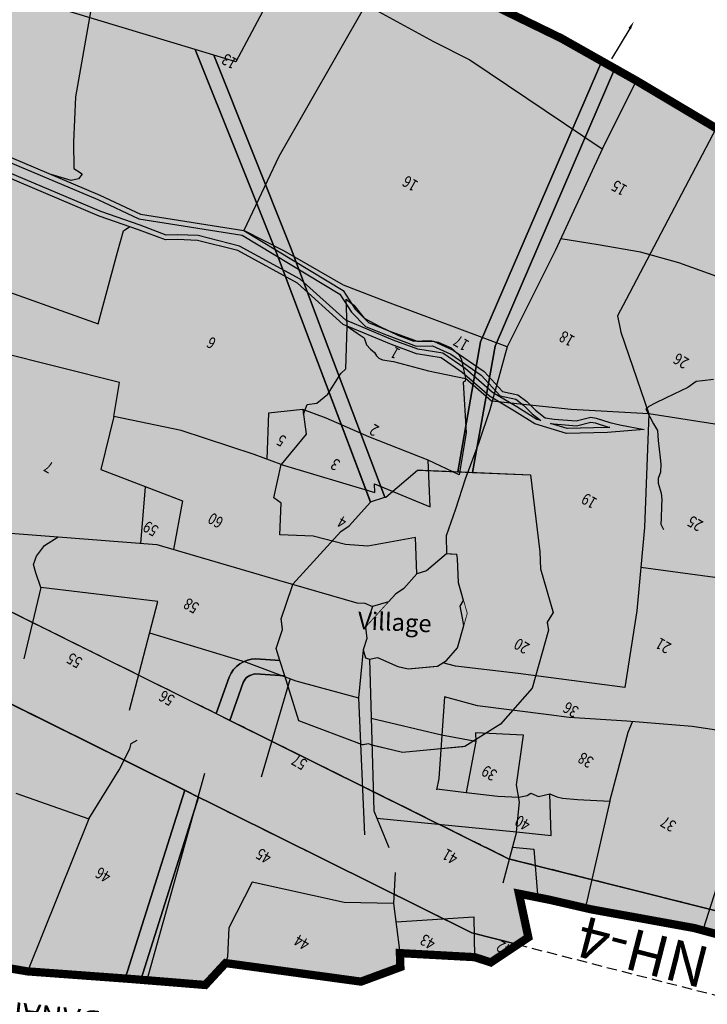
# Model space of a CAD drawing. Extents: x 95100 to 106393, y 113078 to 124878.
# Drawn here: x 96292 to 97124, y 118138 to 119331 of the extents above; entities that cross this region are included whole.
import ezdxf
from ezdxf.enums import TextEntityAlignment as Align

# ---------------------------------------------------------------- set-up
doc = ezdxf.new("R2010")
doc.units = 0
doc.header["$LTSCALE"] = 50
doc.header["$MEASUREMENT"] = 0
doc.linetypes.add('HIDDEN', pattern=[0.375, 0.25, -0.125])
for name, color, linetype in [('CPA', 5, 'CONTINUOUS'), ('green belt', 61, 'CONTINUOUS'), ('GROUPH', 2, 'CONTINUOUS'), ('nala', 4, 'CONTINUOUS'), ('NH', 6, 'CONTINUOUS'), ('PARCEL', 1, 'CONTINUOUS'), ('RO', 8, 'CONTINUOUS'), ('SURV_TXT', 7, 'CONTINUOUS')]:
    doc.layers.add(name, color=color, linetype=linetype)
doc.styles.add('LOC', font='ARIAL.TTF')
doc.styles.get("Standard").update_dxf_attribs({"font": 'monotxt', "height": 1.8})
doc.styles.add('SURV_TXT', font='romans.shx', dxfattribs={"width": 0.8})

msp = doc.modelspace()

# ---------------------------------------------------------------- hatches: boundary and pattern name
at = {"layer": 'green belt'}
h = msp.add_hatch(color=256, dxfattribs=at)
edge = h.paths.add_edge_path()
edge.add_line((96643.23294942139, 118940.1502704178), (96602.46821442194, 119048.4288044143))
edge.add_line((96602.46821442194, 119048.4288044143), (96556.82429428273, 119162.520683519))
edge.add_line((96556.82429428273, 119162.520683519), (96504.16401415174, 119294.4003672362))
edge.add_line((96504.16401415174, 119294.4003672362), (96352.77946342804, 119340.2492049946))
edge.add_line((96352.77946342804, 119340.2492049946), (96360.1602644613, 119440.8248767185))
edge.add_line((96360.1602644613, 119440.8248767185), (96356.8501237727, 119442.577637708))
edge.add_line((96356.8501237727, 119442.577637708), (96309.54318497636, 119464.1343572054))
edge.add_line((96309.54318497636, 119464.1343572054), (96177.40624265085, 119518.5877829074))
edge.add_line((96177.40624265085, 119518.5877829074), (96153.45786005433, 119478.9105498313))
edge.add_line((96153.45786005433, 119478.9105498313), (96126.94078139414, 119448.6408961346))
edge.add_line((96126.94078139414, 119448.6408961346), (96078.85717051773, 119450.7244762013))
edge.add_line((96078.85717051773, 119450.7244762013), (96068.01654671352, 119409.8436867298))
edge.add_line((96068.01654671352, 119409.8436867298), (96133.03710718341, 119277.4240309116))
edge.add_line((96133.03710718341, 119277.4240309116), (96132.49730428417, 119196.6200571383))
edge.add_line((96132.49730428417, 119196.6200571383), (96086.07902275969, 119077.1496302))
edge.add_line((96086.07902275969, 119077.1496302), (96081.83807673292, 118949.0403625275))
edge.add_line((96081.83807673292, 118949.0403625275), (96025.78554438987, 118865.0678197063))
edge.add_line((96025.78554438987, 118865.0678197063), (96018.40240706001, 118815.6414663013))
edge.add_line((96018.40240706001, 118815.6414663013), (95995.5125600734, 118775.4351680269))
edge.add_line((95995.5125600734, 118775.4351680269), (96000.1264084483, 118752.8937730782))
edge.add_line((96000.1264084483, 118752.8937730782), (96529.41749270518, 118490.2496348779))
edge.add_line((96529.41749270518, 118490.2496348779), (96545.07589727748, 118534.5741894442))
edge.add_arc((96577.69898686242, 118521.400931457), 35.1823919037156, 90.08418608644803, 158.0110615651001, ccw=False)
edge.add_line((96577.6472925344, 118556.5832853828), (96606.42667496199, 118554.7417289204))
edge.add_line((96606.42667496199, 118554.7417289204), (96601.90607912291, 118568.9779765045))
edge.add_line((96601.90607912291, 118568.9779765045), (96609.9055699248, 118592.0970438821))
edge.add_line((96609.9055699248, 118592.0970438821), (96608.3091151797, 118605.0368206537))
edge.add_line((96608.3091151797, 118605.0368206537), (96621.3171643699, 118644.047558947))
edge.add_line((96621.3171643699, 118644.047558947), (96622.41700302062, 118647.1364178056))
edge.add_line((96622.41700302062, 118647.1364178056), (96680.51115321732, 118710.9513768775))
edge.add_line((96680.51115321732, 118710.9513768775), (96690.26256249017, 118717.6190104192))
edge.add_line((96690.26256249017, 118717.6190104192), (96716.35995303694, 118746.5346676574))
edge.add_line((96716.35995303694, 118746.5346676574), (96643.23294942139, 118940.1502704178))
for points in [[(96996.3883020182, 119280.3132451947), (96947.4959913972, 119307.9097964873), (96772.95193769321, 119392.9346855009), (96646.55760241003, 119467.6829734258), (96620.58945798289, 119406.4006045854), (96553.2533472374, 119279.5330055566), (96526.5798612966, 119287.6114278494), (96573.81726907154, 119169.3125054121), (96619.52862040393, 119055.0520747205), (96660.35600475404, 118946.6071326601), (96733.77107747385, 118752.2288202397), (96734.76049221169, 118752.5342541742), (96773.17993859299, 118785.2855673826), (96821.8788474936, 118783.1753249527), (96849.59108447736, 118940.6255801559)], [(96491.3923405467, 118397.4836200743), (95955.97004235713, 118663.1701813333), (95923.03489814307, 118645.0463081584), (95908.93122802378, 118652.2030165443), (95870.20413896591, 118665.6631731221), (95862.18693780698, 118662.0832408023), (95794.73545491972, 118564.1717304471), (95687.84770735103, 118426.7491336005), (95560.37064824514, 118283.3408922071), (95738.05883712831, 118266.7633008573), (95894.82778762358, 118248.4844794932), (96100.69141569592, 118212.5379995014), (96300.82435987328, 118178.2053594185), (96419.37999982704, 118169.5124217651)], [(96507.98308882151, 118389.250980394), (96438.10530612581, 118168.0372037395), (96516.29609824844, 118161.7201920162), (96540.77442329632, 118188.2205080915), (96704.77721655085, 118165.7752153394), (96752.46548782085, 118183.390764023), (96751.83573654472, 118200.3209467402), (96842.35033687159, 118195.4081042071), (96861.8980866755, 118189.0626174454), (96894.48981512875, 118210.764122874), (96839.03285320729, 118224.9778938926)]]:
    msp.add_hatch(color=256, dxfattribs=at).paths.add_polyline_path(points)
h = msp.add_hatch(color=256, dxfattribs=at)
edge = h.paths.add_edge_path()
edge.add_line((97790.80859735249, 118819.6994377366), (97866.01591508306, 118813.5763774196))
edge.add_line((97866.01591508306, 118813.5763774196), (97931.27999999991, 118809.546))
edge.add_line((97931.27999999991, 118809.546), (97952.2253, 118813.1191))
edge.add_line((97952.2253, 118813.1191), (98100.3125975807, 118786.5400152913))
edge.add_line((98100.3125975807, 118786.5400152913), (98111.74427006295, 118835.4948356628))
edge.add_line((98111.74427006295, 118835.4948356628), (98110.27333924489, 118835.6921904314))
edge.add_line((98110.27333924489, 118835.6921904314), (98123.73869999999, 118886.8596))
edge.add_line((98123.73869999999, 118886.8596), (98118.22803650206, 118893.8892375786))
edge.add_line((98118.22803650206, 118893.8892375786), (97951.51976089929, 118920.1764597253))
edge.add_line((97951.51976089929, 118920.1764597253), (97887.17219663569, 118931.6021756884))
edge.add_line((97887.17219663569, 118931.6021756884), (97828.46599999943, 118943.9820000001))
edge.add_line((97828.46599999943, 118943.9820000001), (97715.43699999986, 118964.083))
edge.add_line((97715.43699999986, 118964.083), (97595.58810228005, 118979.0891950356))
edge.add_line((97595.58810228005, 118979.0891950356), (97540.10191326396, 118992.6981836318))
edge.add_line((97540.10191326396, 118992.6981836318), (97373.56887328965, 119069.8446889856))
edge.add_line((97373.56887328965, 119069.8446889856), (97296.67207236744, 119097.0181455615))
edge.add_line((97296.67207236744, 119097.0181455615), (97216.35873849737, 119154.2670064965))
edge.add_line((97216.35873849737, 119154.2670064965), (97134.76026956072, 119199.2059435117))
edge.add_line((97134.76026956072, 119199.2059435117), (97038.33464777222, 119256.6372424156))
edge.add_line((97038.33464777222, 119256.6372424156), (97011.8980188184, 119271.5590118646))
edge.add_line((97011.8980188184, 119271.5590118646), (96867.23276267399, 118935.3257448634))
edge.add_line((96867.23276267399, 118935.3257448634), (96839.82068950919, 118782.3978612036))
edge.add_line((96839.82068950919, 118782.3978612036), (96909.90641681782, 118779.3608758002))
edge.add_line((96909.90641681782, 118779.3608758002), (96921.32053137342, 118686.263998833))
edge.add_line((96921.32053137342, 118686.263998833), (96922.10396367736, 118665.4791327685))
edge.add_line((96922.10396367736, 118665.4791327685), (96937.23789962944, 118612.5960650241))
edge.add_line((96937.23789962944, 118612.5960650241), (96930.02673678579, 118600.8555333539))
edge.add_line((96930.02673678579, 118600.8555333539), (96931.62131371578, 118591.4523791062))
edge.add_line((96931.62131371578, 118591.4523791062), (96911.8089701088, 118521.126809055))
edge.add_line((96911.8089701088, 118521.126809055), (96873.80643771292, 118477.666876074))
edge.add_line((96873.80643771292, 118477.666876074), (96830.44546616069, 118450.3729539669))
edge.add_line((96830.44546616069, 118450.3729539669), (96755.04428912108, 118443.4090742589))
edge.add_line((96755.04428912108, 118443.4090742589), (96718.11576435648, 118451.9965670203))
edge.add_line((96718.11576435648, 118451.9965670203), (96713.8362211694, 118453.8148474084))
edge.add_line((96713.8362211694, 118453.8148474084), (96706.57603310904, 118452.3321568605))
edge.add_line((96706.57603310904, 118452.3321568605), (96629.61369563687, 118481.7212292301))
edge.add_line((96629.61369563687, 118481.7212292301), (96612.37033401089, 118536.0239747153))
edge.add_line((96612.37033401089, 118536.0239747153), (96577.1843922801, 118538.2754788449))
edge.add_arc((96577.698986848, 118521.4009314785), 16.88239190371873, 91.74671128303851, 156.8874184039991)
edge.add_line((96562.17165469886, 118528.0279302503), (96545.93104053175, 118482.0553035042))
edge.add_line((96545.93104053175, 118482.0553035042), (96883.48303170443, 118314.5556904248))
edge.add_line((96883.48303170443, 118314.5556904248), (97257.29814531328, 118220.7011720482))
edge.add_line((97257.29814531328, 118220.7011720482), (97353.65062773853, 118192.7708495252))
edge.add_line((97353.65062773853, 118192.7708495252), (97394.89660879294, 118289.1468755084))
edge.add_line((97394.89660879294, 118289.1468755084), (97467.95332625502, 118294.095230572))
edge.add_line((97467.95332625502, 118294.095230572), (97467.70041458005, 118315.1046446993))
edge.add_line((97467.70041458005, 118315.1046446993), (97577.12023041486, 118382.8042044246))
edge.add_line((97577.12023041486, 118382.8042044246), (97663.64129024505, 118484.0988710802))
edge.add_line((97663.64129024505, 118484.0988710802), (97664.64312195397, 118488.3994003624))
edge.add_line((97664.64312195397, 118488.3994003624), (97702.64623339025, 118598.0302729295))
edge.add_line((97702.64623339025, 118598.0302729295), (97702.99538777511, 118597.957703515))
edge.add_line((97702.99538777511, 118597.957703515), (97753.60533930355, 118742.5317017749))
edge.add_line((97753.60533930355, 118742.5317017749), (97767.44833049824, 118739.2608155482))
edge.add_line((97767.44833049824, 118739.2608155482), (97790.80859735249, 118819.6994377366))
at = {"layer": 'GROUPH'}
for points in [[(96620.58945798285, 119406.4006045853), (96646.55760241004, 119467.6829734259), (96594.76720496699, 119498.3112727965), (96430.8866027196, 119563.8441781715), (96368.3074521034, 119551.8438387621), (96352.77946342804, 119340.2492049946), (96553.25334723742, 119279.5330055566)], [(96931.62131371578, 118591.4523791061), (96930.02673678579, 118600.8555333539), (96937.23789962943, 118612.5960650241), (96922.10396367735, 118665.4791327686), (96921.32053137342, 118686.263998833), (96909.90641681783, 118779.3608758002), (96773.179938593, 118785.2855673826), (96734.76049221166, 118752.5342541742), (96716.75944599925, 118746.9773020099), (96690.2625624902, 118717.6190104192), (96680.51115321732, 118710.9513768775), (96622.41700302062, 118647.1364178056), (96621.31716437005, 118644.0475589477), (96608.30911517968, 118605.0368206537), (96609.9055699248, 118592.0970438821), (96601.90607912291, 118568.9779765045), (96629.61369563689, 118481.7212292301), (96706.57603310904, 118452.3321568605), (96713.83622116943, 118453.8148474084), (96718.11576435652, 118451.9965670204), (96755.0442891211, 118443.4090742589), (96830.44546616072, 118450.3729539669), (96873.8064377129, 118477.666876074), (96911.8089701088, 118521.126809055)]]:
    msp.add_hatch(color=256, dxfattribs=at).paths.add_polyline_path(points)
at = {"layer": 'RO'}
for points in [[(96573.81726907154, 119169.3125054121), (96526.5798612966, 119287.6114278494), (96504.16401415171, 119294.4003672362), (96556.82429428273, 119162.520683519), (96602.4682144218, 119048.4288044139), (96643.23294942835, 118940.1502704246), (96716.25194527909, 118746.8206357144), (96733.77107747385, 118752.2288202397), (96660.35600475731, 118946.6071326613), (96619.52862040413, 119055.0520747198)], [(97011.89801881847, 119271.5590118648), (96996.3883020182, 119280.3132451947), (96849.59108447738, 118940.6255801559), (96821.8788474936, 118783.1753249527), (96839.82068950919, 118782.3978612036), (96867.23276267396, 118935.3257448633)], [(96895.98262972644, 118272.2794556213), (96933.85428014994, 118264.7142748154), (96983.08754104021, 118253.3665412788), (97108.06424695122, 118230.671074206), (97199.08241405112, 118206.1958396408), (97124.90612451165, 118228.0626186192), (97233.2293222881, 118196.7352801497), (97358.97688670148, 118159.0597923268), (97586.85077943701, 118108.7463671567), (97576.70937607784, 118097.0906687131), (97946.01308991437, 117988.1646413369), (98036.48391507537, 117963.5880008917), (98360.14810132807, 117873.8308089051), (98359.4258980652, 117875.8058681322), (98404.65646797894, 117861.4879357044), (98411.15867424046, 117884.0824043418), (98406.75424792022, 117894.1082169132), (98236.17757927117, 117942.6660906761), (98192.44549135858, 117954.9004888896), (98136.33317477886, 117970.5983541991), (98097.66046072547, 117981.4173524738), (97994.30403904234, 118010.9648379925), (97891.72391589913, 118040.3019514142), (97778.83441599163, 118073.3346513872), (97771.5424100232, 118075.8785438448), (97761.59985058122, 118079.3471095706), (97675.3995614727, 118101.8984357924), (97605.18591482294, 118121.3041896636), (97505.85373959233, 118149.8015383725), (97446.49556449095, 118165.8572821438), (97257.29814531581, 118220.7011720475), (96883.48303170453, 118314.5556904248), (96545.93104053175, 118482.0553035042), (96000.12640844833, 118752.8937730781), (96009.570835527, 118706.7521265509), (95984.78318184712, 118679.0257574466), (95955.97004235709, 118663.1701813333), (96839.0328532076, 118224.9778938926), (96894.48981512884, 118210.764122874), (96907.34409601949, 118219.3232653242)], [(96507.98308882151, 118389.250980394), (96491.39234054672, 118397.4836200744), (96419.37999982704, 118169.5124217651), (96424.41536286022, 118169.1432103388), (96438.10530612578, 118168.0372037394)]]:
    msp.add_hatch(color=256, dxfattribs=at).paths.add_polyline_path(points)
h = msp.add_hatch(color=256, dxfattribs=at)
edge = h.paths.add_edge_path()
edge.add_arc((96577.698986848, 118521.4009314785), 16.88239190371481, 91.74671128293983, 156.8874184041547, ccw=False)
edge.add_line((96577.18439228013, 118538.2754788449), (96612.37033401086, 118536.0239747153))
edge.add_line((96612.37033401086, 118536.0239747153), (96606.42667496197, 118554.7417289204))
edge.add_line((96606.42667496197, 118554.7417289204), (96577.6472925343, 118556.5832853828))
edge.add_arc((96577.69898686242, 118521.400931457), 35.18239190370856, 90.08418608661385, 158.0110615651001)
edge.add_line((96545.07589727748, 118534.5741894442), (96529.41749270518, 118490.2496348779))
edge.add_line((96529.41749270518, 118490.2496348779), (96545.93104053175, 118482.0553035042))
edge.add_line((96545.93104053175, 118482.0553035042), (96562.17165469885, 118528.0279302502))

# ---------------------------------------------------------------- linework, layer by layer
at = {"layer": 'CPA', "const_width": 10}
for points in [[(97134.76026955996, 119199.2059435125), (97038.33464776406, 119256.6372424201), (96947.49599139737, 119307.9097964873), (96772.95193769317, 119392.934685501)], [(95738.05883712911, 118266.7633008572), (95894.82778762355, 118248.4844794933), (96100.69141612384, 118212.5379994277), (96300.82435987315, 118178.2053594185), (96424.41536286233, 118169.1432103388), (96516.29609824844, 118161.7201920162), (96540.77442329635, 118188.2205080915), (96704.77721655084, 118165.7752153394), (96752.46548782085, 118183.390764023), (96751.83573654472, 118200.3209467402), (96842.35033687156, 118195.4081042071), (96861.89808667547, 118189.0626174454), (96907.34409601949, 118219.3232653242), (96895.98262972647, 118272.2794556213), (96933.85428015036, 118264.7142748153), (96983.08754104072, 118253.3665412788), (97108.06424695133, 118230.6710742059), (97206.53062455932, 118204.1929790572)]]:
    msp.add_lwpolyline(points, dxfattribs=at)
at = {"layer": 'green belt'}
for points in [[(96996.3883020182, 119280.3132451947), (96947.4959913972, 119307.9097964873), (96772.95193769321, 119392.9346855009), (96646.55760241003, 119467.6829734258), (96620.58945798289, 119406.4006045854), (96553.2533472374, 119279.5330055566), (96526.5798612966, 119287.6114278494), (96573.81726907154, 119169.3125054121), (96619.52862040393, 119055.0520747205), (96660.35600475404, 118946.6071326601), (96733.77107747385, 118752.2288202397), (96734.76049221169, 118752.5342541742), (96773.17993859299, 118785.2855673826), (96821.8788474936, 118783.1753249527), (96849.59108447736, 118940.6255801559)], [(95955.97004235712, 118663.1701813333), (95923.03489814309, 118645.0463081584), (95908.93122802358, 118652.2030165444), (95870.20413896594, 118665.6631731222), (95862.186937807, 118662.0832408023), (95794.7354549198, 118564.1717304472), (95687.84770735112, 118426.7491336006), (95560.37064824514, 118283.3408922071), (95738.05883712835, 118266.7633008573), (95894.82778762389, 118248.4844794932), (96100.6914161254, 118212.5379994287), (96300.82435987315, 118178.2053594186), (96424.41536285882, 118169.1432103389), (96516.29609824841, 118161.7201920162), (96540.77442329633, 118188.2205080915), (96704.77721655084, 118165.7752153394), (96752.46548782085, 118183.390764023), (96751.83573654472, 118200.3209467402), (96842.35033687159, 118195.4081042071), (96861.8980866755, 118189.0626174454), (96894.48981512875, 118210.764122874), (96839.03285320729, 118224.9778938926)], [(96491.3923405467, 118397.4836200743), (95955.97004235713, 118663.1701813333), (95923.03489814307, 118645.0463081584), (95908.93122802378, 118652.2030165443), (95870.20413896591, 118665.6631731221), (95862.18693780698, 118662.0832408023), (95794.73545491972, 118564.1717304471), (95687.84770735103, 118426.7491336005), (95560.37064824514, 118283.3408922071), (95738.05883712831, 118266.7633008573), (95894.82778762358, 118248.4844794932), (96100.69141569592, 118212.5379995014), (96300.82435987328, 118178.2053594185), (96419.37999982704, 118169.5124217651)], [(96507.98308882151, 118389.250980394), (96438.10530612581, 118168.0372037395), (96516.29609824844, 118161.7201920162), (96540.77442329632, 118188.2205080915), (96704.77721655085, 118165.7752153394), (96752.46548782085, 118183.390764023), (96751.83573654472, 118200.3209467402), (96842.35033687159, 118195.4081042071), (96861.8980866755, 118189.0626174454), (96894.48981512875, 118210.764122874), (96839.03285320729, 118224.9778938926)]]:
    msp.add_lwpolyline(points, close=True, dxfattribs=at)
for points in [[(96000.1264084483, 118752.8937730782), (96529.41749270518, 118490.2496348779), (96545.07589727748, 118534.5741894442, -0.3053818260718388), (96577.6472925344, 118556.5832853828), (96606.42667496199, 118554.7417289204), (96601.90607912291, 118568.9779765045), (96609.9055699248, 118592.0970438821), (96608.3091151797, 118605.0368206537), (96621.3171643699, 118644.047558947), (96622.41700302062, 118647.1364178056), (96680.51115321732, 118710.9513768775), (96690.26256249017, 118717.6190104192), (96716.35995303694, 118746.5346676574), (96643.23294942139, 118940.1502704178), (96602.46821442194, 119048.4288044143), (96556.82429428273, 119162.520683519), (96504.16401415174, 119294.4003672362), (96352.77946342804, 119340.2492049946)], [(97134.76026956072, 119199.2059435117), (97038.33464777222, 119256.6372424156), (97011.8980188184, 119271.5590118646), (96867.23276267399, 118935.3257448634), (96839.82068950919, 118782.3978612036), (96909.90641681782, 118779.3608758002), (96921.32053137342, 118686.263998833), (96922.10396367736, 118665.4791327685), (96937.23789962944, 118612.5960650241), (96930.02673678579, 118600.8555333539), (96931.62131371578, 118591.4523791062), (96911.8089701088, 118521.126809055), (96873.80643771292, 118477.666876074), (96830.44546616069, 118450.3729539669), (96755.04428912108, 118443.4090742589), (96718.11576435648, 118451.9965670203), (96713.8362211694, 118453.8148474084), (96706.57603310904, 118452.3321568605), (96629.61369563687, 118481.7212292301), (96612.37033401089, 118536.0239747153), (96577.1843922801, 118538.2754788449, 0.2921396487805128), (96562.17165469886, 118528.0279302503), (96545.93104053175, 118482.0553035042), (96883.48303170443, 118314.5556904248), (97257.29814531328, 118220.7011720482)]]:
    msp.add_lwpolyline(points, format="xyb", dxfattribs=at)
at = {"layer": 'GROUPH', "color": 0, "const_width": 1}
for points in [[(96620.58945798285, 119406.4006045853), (96646.55760241004, 119467.6829734259), (96594.76720496699, 119498.3112727965), (96430.8866027196, 119563.8441781715), (96368.3074521034, 119551.8438387621), (96352.77946342804, 119340.2492049946), (96553.25334723742, 119279.5330055566)], [(96931.62131371578, 118591.4523791061), (96930.02673678579, 118600.8555333539), (96937.23789962943, 118612.5960650241), (96922.10396367735, 118665.4791327686), (96921.32053137342, 118686.263998833), (96909.90641681783, 118779.3608758002), (96773.179938593, 118785.2855673826), (96734.76049221166, 118752.5342541742), (96716.75944599925, 118746.9773020099), (96690.2625624902, 118717.6190104192), (96680.51115321732, 118710.9513768775), (96622.41700302062, 118647.1364178056), (96621.31716437005, 118644.0475589477), (96608.30911517968, 118605.0368206537), (96609.9055699248, 118592.0970438821), (96601.90607912291, 118568.9779765045), (96629.61369563689, 118481.7212292301), (96706.57603310904, 118452.3321568605), (96713.83622116943, 118453.8148474084), (96718.11576435652, 118451.9965670204), (96755.0442891211, 118443.4090742589), (96830.44546616072, 118450.3729539669), (96873.8064377129, 118477.666876074), (96911.8089701088, 118521.126809055)]]:
    msp.add_lwpolyline(points, close=True, dxfattribs=at)
at = {"layer": 'GROUPH', "color": 0, "const_width": 1, "elevation": 867.532}
msp.add_lwpolyline([(96710.48492172436, 118595.3289397173), (96710.3244218069, 118594.8476054154), (96711.99345937085, 118581.3195216616), (96707.25565188128, 118567.6269388103), (96710.33130146113, 118557.941111884), (96715.07125315677, 118556.1310995067), (96724.30791612511, 118558.0174298281), (96749.22596894878, 118547.4303169577), (96761.9468089422, 118544.4721667997), (96797.42359594187, 118547.7487214477), (96808.1561690676, 118554.5044283523), (96821.67512826312, 118569.9647943744), (96833.45628311021, 118611.7829884719), (96822.6311067778, 118649.6097993654), (96821.55038683959, 118678.2818608283), (96820.95703311038, 118683.1214284402), (96808.13209065674, 118683.6771644585), (96783.94996972934, 118663.0627024833), (96772.55464089685, 118659.5449459889), (96756.52690252943, 118641.7863663293), (96746.59588830837, 118634.9959259251)], close=True, dxfattribs=at)
at = {"layer": 'nala'}
for p, q in [((96216.1760532885, 119190.7874079041), (96388.62498117548, 119118.2187109721)), ((96214.80811010709, 119185.0474292503), (96386.24941566151, 119112.902752581)), ((96389.72395048632, 119098.1300750177), (96277.22627414943, 119145.9277996962)), ((96387.63904277924, 119092.6910635018), (96274.86176147756, 119140.6075860218)), ((96388.62498117548, 119118.2187109721), (96437.73458798982, 119094.9676668598)), ((96386.24941566151, 119112.902752581), (96435.99964409847, 119089.3484048469)), ((96437.50250450945, 119081.7470480286), (96389.72395048632, 119098.1300750177)), ((96437.73458798982, 119094.9676668598), (96562.77550590057, 119075.2061403127)), ((96435.51952208327, 119076.273086844), (96387.63904277924, 119092.6910635018)), ((96435.99964409847, 119089.3484048469), (96560.74641334458, 119069.6333656959)), ((96469.090535164, 119069.6847560542), (96437.50250450945, 119081.7470480286)), ((96468.11108348759, 119063.8275838668), (96435.51952208327, 119076.273086844)), ((96482.51746526807, 119070.1333096614), (96469.090535164, 119069.6847560542)), ((96507.58056466134, 119069.0472644716), (96482.51746526807, 119070.1333096614)), ((96560.74641334458, 119069.6333656959), (96679.14891508449, 118998.3966133457)), ((96562.77550590057, 119075.2061403127), (96683.32128305288, 119002.6798883529)), ((96482.48859789823, 119064.3078936546), (96468.11108348759, 119063.8275838668)), ((96506.73901317266, 119063.2570640486), (96482.48859789823, 119064.3078936546)), ((96555.52933229008, 119051.0399870313), (96506.73901317266, 119063.2570640486)), ((96557.66788912256, 119056.5054178187), (96507.58056466134, 119069.0472644716)), ((96627.8081283764, 119011.4983094803), (96555.52933229008, 119051.0399870313)), ((96631.20015417032, 119016.278002981), (96557.66788912256, 119056.5054178187)), ((96683.07535203482, 118961.6605478092), (96627.8081283764, 119011.4983094803)), ((96686.24036307597, 118966.6449540926), (96631.20015417032, 119016.278002981)), ((96679.14891508449, 118998.3966133457), (96693.22001277634, 118976.3401058644)), ((96683.32128305288, 119002.6798883529), (96697.79895932984, 118979.9860671523)), ((96693.22001277634, 118976.3401058644), (96710.37622064854, 118958.8943839159)), ((96697.79895932984, 118979.9860671523), (96713.66525944791, 118963.8520203818)), ((96743.78206798121, 118942.4722474373), (96686.24036307597, 118966.6449540926)), ((96713.66525944791, 118963.8520203818), (96738.63621709296, 118953.9433818085)), ((96741.64471467475, 118937.0561322048), (96683.07535203482, 118961.6605478092)), ((96710.37622064854, 118958.8943839159), (96736.54563215785, 118948.5101910461)), ((96738.63621709296, 118953.9433818085), (96772.74748070285, 118941.2249862047)), ((96736.54563215785, 118948.5101910461), (96771.731790822, 118935.3910204758)), ((96773.54918068276, 118931.4702657229), (96743.78206798121, 118942.4722474373)), ((96772.74748070285, 118941.2249862047), (96792.63646217309, 118941.466476533)), ((96792.63646217309, 118941.466476533), (96816.45739673717, 118930.5043487292)), ((96772.07939973814, 118925.8074144703), (96741.64471467475, 118937.0561322048)), ((96771.731790822, 118935.3910204758), (96791.39499528382, 118935.6297694388)), ((96803.89963568091, 118926.7633658923), (96773.54918068276, 118931.4702657229)), ((96791.39499528382, 118935.6297694388), (96813.56595615536, 118925.426941084)), ((96831.01973098775, 118908.1504521898), (96803.89963568091, 118926.7633658923)), ((96816.45739673717, 118930.5043487292), (96853.98777416359, 118904.6049527281)), ((96801.69812166672, 118921.2139954512), (96772.07939973814, 118925.8074144703)), ((96827.43733206463, 118903.548803036), (96801.69812166672, 118921.2139954512)), ((96813.56595615536, 118925.426941084), (96850.1421522105, 118900.1860175762)), ((96860.41537589293, 118874.5367031462), (96827.43733206463, 118903.548803036)), ((96863.85101016535, 118879.2674670141), (96831.01973098775, 118908.1504521898)), ((96853.98777416359, 118904.6049527281), (96876.13378417234, 118880.475527244)), ((96850.1421522105, 118900.1860175762), (96873.08518344605, 118875.1881889666)), ((97110.4737593488, 118892.6069655232), (97100.27021454187, 118885.3643461226)), ((97118.19882214536, 118893.3700431319), (97110.4737593488, 118892.6069655232)), ((97131.45535897092, 118894.9912518974), (97118.19882214536, 118893.3700431319)), ((96893.58692847581, 118861.6555096769), (96863.85101016535, 118879.2674670141)), ((96876.13378417234, 118880.475527244), (96894.72959182519, 118876.3597579697)), ((97100.27021454187, 118885.3643461226), (97083.43839468832, 118877.3111226267)), ((96890.56375031998, 118856.6804567491), (96860.41537589293, 118874.5367031462)), ((96873.08518344605, 118875.1881889666), (96892.21327016146, 118870.954611536)), ((96892.21327016146, 118870.954611536), (96901.5965327112, 118863.768119821)), ((96894.72959182519, 118876.3597579697), (96905.41846549223, 118868.1733194421)), ((96905.41846549223, 118868.1733194421), (96916.01190872662, 118857.7843710803)), ((97073.32981429547, 118872.2600350062), (97060.9801496597, 118866.2082356185)), ((97083.43839468832, 118877.3111226267), (97073.32981429547, 118872.2600350062)), ((96915.29610745834, 118841.2655388071), (96890.56375031998, 118856.6804567491)), ((96917.72282278042, 118846.6123486839), (96893.58692847581, 118861.6555096769)), ((96901.5965327112, 118863.768119821), (96912.15231595289, 118853.4161044672)), ((96916.01190872662, 118857.7843710803), (96927.75535570427, 118848.448912787)), ((97053.11264024193, 118862.15786034), (97049.67980383521, 118859.0131432793)), ((97049.67980383521, 118859.0131432793), (97058.79125788035, 118841.0531472078)), ((97060.9801496597, 118866.2082356185), (97053.11264024193, 118862.15786034)), ((96912.15231595289, 118853.4161044672), (96922.55754681882, 118845.1444616551)), ((96922.55754681882, 118845.1444616551), (96917.72282278042, 118846.6123486839)), ((96927.75535570427, 118848.448912787), (96938.73054992943, 118846.8700083351)), ((96938.73054992943, 118846.8700083351), (96965.13784154446, 118844.6223934864)), ((96965.13784154446, 118844.6223934864), (96983.01311624293, 118849.3644269285)), ((96965.6524181163, 118838.736344682), (96983.16572241152, 118843.3823529843)), ((96983.01311624293, 118849.3644269285), (96989.57914669123, 118847.9765822905)), ((96983.16572241152, 118843.3823529843), (96988.10353531632, 118842.3386604188)), ((96989.57914669123, 118847.9765822905), (97005.92263790162, 118842.8550888442)), ((96953.44683638227, 118829.6824660838), (96915.29610745834, 118841.2655388071)), ((96954.24490106637, 118835.5237561269), (96934.00602371246, 118841.6685505998)), ((96934.00602371246, 118841.6685505998), (96938.06869934626, 118841.084089267)), ((96938.06869934626, 118841.084089267), (96965.6524181163, 118838.736344682)), ((97002.8900571559, 118836.6525492448), (96954.24490106637, 118835.5237561269)), ((96988.10353531632, 118842.3386604188), (97004.40614212585, 118837.229978751)), ((97005.88225345191, 118836.8952493223), (97002.8900571559, 118836.6525492448)), ((97047.52341673138, 118834.4324846492), (97003.19314003573, 118830.8368109294)), ((97004.40614212585, 118837.229978751), (97005.88225345191, 118836.8952493223)), ((97005.92263790162, 118842.8550888442), (97017.9524151061, 118840.1271642076)), ((97017.9524151061, 118840.1271642076), (97047.52341673138, 118834.4324846492)), ((97058.79125788035, 118841.0531472078), (97063.94287425285, 118833.1451512439)), ((97063.94287425285, 118833.1451512439), (97064.51735807241, 118821.0442079682)), ((97003.19314003573, 118830.8368109294), (96953.44683638227, 118829.6824660838)), ((97064.51735807241, 118821.0442079682), (97066.90558592489, 118800.0820754465)), ((97066.90558592489, 118800.0820754465), (97067.67001149342, 118792.3641871542)), ((97067.67001149342, 118792.3641871542), (97067.24267163016, 118782.5022941429)), ((97064.7167074129, 118774.9269864606), (97064.47929637777, 118769.44815701)), ((97067.24267163016, 118782.5022941429), (97064.7167074129, 118774.9269864606)), ((97064.47929637777, 118769.44815701), (97068.34418290446, 118757.2046245473)), ((97068.34418290446, 118757.2046245473), (97069.10859520543, 118749.4867368299)), ((97069.10859520543, 118749.4867368299), (97068.77621975615, 118741.816375599)), ((97068.77621975615, 118741.816375599), (97068.11146920455, 118726.4756611403)), ((97068.11146920455, 118726.4756611403), (97067.82657596238, 118719.9010657994)), ((97067.82657596238, 118719.9010657994), (97070.83207250606, 118713.1838898488))]:
    msp.add_line(p, q, dxfattribs=at)
at = {"layer": 'NH'}
msp.add_line((97072.81133090131, 118238.6905205007), (97124.90612451054, 118228.0626186195), dxfattribs=at)
at = {"layer": 'NH', "linetype": 'HIDDEN'}
msp.add_lwpolyline([(97257.2981453139, 118220.7011720481), (96883.48303170448, 118314.5556904249), (95673.21323131058, 118915.1142075981), (95628.76305281355, 118825.5364110658), (96839.03285320745, 118224.9778938926), (97400.18788570208, 118081.1523242714)], dxfattribs=at)
at = {"layer": 'PARCEL', "color": 241}
for p, q in [((96568.61246160016, 119426.789067639, 867.532), (96792.64489004953, 119304.1766311398, 867.532)), ((96772.95193769298, 119392.9346855011, 867.532), (96947.49599139752, 119307.9097964875, 867.532)), ((96710.82731134233, 119348.9552051309, 867.532), (96605.10575411071, 119164.8707404338, 867.532)), ((96377.17086105782, 119340.2314783994, 867.532), (96359.29664503131, 119237.078512182, 867.532)), ((96792.64489004953, 119304.1766311398, 867.532), (96836.51156846873, 119281.820346968, 867.532)), ((96947.49599139752, 119307.9097964875, 867.532), (97038.33464776343, 119256.6372424204, 867.532)), ((96836.51156846873, 119281.820346968, 867.532), (96996.85167537862, 119173.9924104002, 867.532)), ((96997.16002707598, 119174.6598758826, 867.532), (97038.33464776343, 119256.6372424204, 867.532)), ((97038.33464776343, 119256.6372424204, 867.532), (97119.7376844622, 119207.542430004, 867.532)), ((96359.29664503131, 119237.078512182, 867.532), (96356.52664980541, 119182.1294711909, 867.532)), ((97119.7376844622, 119207.542430004, 867.532), (97190.46641542255, 119167.7994080484, 867.532)), ((97134.71775621669, 119199.1250116149, 867.532), (97025.69701478485, 118991.5841635151, 867.532)), ((96356.52664980541, 119182.1294711909, 867.532), (96357.17971119015, 119150.2739802217, 867.532)), ((96997.16002707598, 119174.6598758826, 867.532), (96940.22349408043, 119051.4136904755, 867.532)), ((96605.10575411071, 119164.8707404338, 867.532), (96562.7755058988, 119075.2061403131, 867.532)), ((96353.84384075958, 119135.8592888342, 867.532), (96329.56606025864, 119143.0714542486, 867.532)), ((96357.17971119015, 119150.2739802217, 867.532), (96364.76956172824, 119145.5434597834, 867.532)), ((96367.0495919623, 119143.413142207, 867.532), (96362.74138586772, 119137.8438460787, 867.532)), ((96364.76956172824, 119145.5434597834, 867.532), (96367.0495919623, 119143.413142207, 867.532)), ((96362.74138586772, 119137.8438460787, 867.532), (96353.84384075958, 119135.8592888342, 867.532)), ((96409.91778744082, 119049.1703713823, 867.532), (96417.33130743528, 119074.9745286464, 867.532)), ((96417.33130743528, 119074.9745286464, 867.532), (96424.80332501476, 119079.9476171718, 867.532)), ((96611.35038906362, 119050.8055389851, 867.532), (96562.7755058988, 119075.2061403131, 867.532)), ((96991.9585807551, 119058.0029330845, 867.532), (96946.66497175266, 119065.3570675959, 867.532)), ((97043.26355849946, 119049.0728344343, 867.532), (96991.9585807551, 119058.0029330845, 867.532)), ((96386.45289968648, 118962.4634385374, 867.532), (96409.91778744082, 119049.1703713823, 867.532)), ((96683.39169496145, 119008.9920695201, 867.532), (96611.35038906362, 119050.8055389851, 867.532)), ((96940.22349408043, 119051.4136904755, 867.532), (96881.89063751664, 118934.597700838, 867.532)), ((97089.70403280716, 119036.3293739066, 867.532), (97043.26355849946, 119049.0728344343, 867.532)), ((97206.84352389055, 118993.4524989989, 867.532), (97089.70403280716, 119036.3293739066, 867.532)), ((96279.3193099641, 119000.6254499828, 867.532), (96386.45289968648, 118962.4634385374, 867.532)), ((96736.95412178541, 118988.5385737495, 867.532), (96683.39169496145, 119008.9920695201, 867.532)), ((96688.18607391114, 118959.5135836039, 867.532), (96686.70534787417, 118992.1551792519, 867.532)), ((96686.70534787417, 118992.1551792519, 867.532), (96696.23870917581, 118984.9805146304, 867.532)), ((96881.89063751664, 118934.597700838, 867.532), (96736.95412178541, 118988.5385737495, 867.532)), ((97025.69701478485, 118991.5841635151, 867.532), (97015.3999236866, 118971.9817741769, 867.532)), ((96696.23870917581, 118984.9805146304, 867.532), (96708.47043679483, 118969.0832894009, 867.532)), ((96708.47043679483, 118969.0832894009, 867.532), (96727.72326132555, 118959.0287088074, 867.532)), ((97015.3999236866, 118971.9817741769, 867.532), (97019.18386387314, 118952.2178258303, 867.532)), ((96687.41998123447, 118933.0350070756, 867.532), (96688.18607391114, 118959.5135836039, 867.532)), ((96688.18607391114, 118959.5135836039, 867.532), (96699.9940633242, 118951.1535834968, 867.532)), ((96699.9940633242, 118951.1535834968, 867.532), (96708.67857132177, 118945.3207374604, 867.532)), ((96727.72326132555, 118959.0287088074, 867.532), (96750.02007023794, 118948.2275339577, 867.532)), ((97019.18386387314, 118952.2178258303, 867.532), (97053.12842838954, 118853.3559508374, 867.532)), ((96708.67857132177, 118945.3207374604, 867.532), (96711.28734536862, 118936.7748893161, 867.532)), ((96750.02007023794, 118948.2275339577, 867.532), (96768.79171562278, 118941.2672349435, 867.532)), ((96768.79171562278, 118941.2672349435, 867.532), (96788.52308786861, 118942.2562914498, 867.532)), ((96788.52308786861, 118942.2562914498, 867.532), (96798.26913688942, 118939.9899064269, 867.532)), ((96798.26913688942, 118939.9899064269, 867.532), (96813.97022502219, 118933.1626621429, 867.532)), ((96412.46826105585, 118891.3399863833, 867.532), (96258.76895674708, 118929.9174578887, 867.532)), ((96686.31997889596, 118907.6498129755, 867.532), (96687.41998123447, 118933.0350070756, 867.532)), ((96711.28734536862, 118936.7748893161, 867.532), (96716.27643402835, 118931.5982241409, 867.532)), ((96716.27643402835, 118931.5982241409, 867.532), (96721.31914974566, 118927.6593555856, 867.532)), ((96721.31914974566, 118927.6593555856, 867.532), (96723.36691725989, 118923.3542161032, 867.532)), ((96813.97022502219, 118933.1626621429, 867.532), (96824.03793705253, 118924.1207778393, 867.532)), ((96881.89063751664, 118934.597700838, 867.532), (96860.64358218813, 118858.3260593801, 867.532)), ((96723.36691725989, 118923.3542161032, 867.532), (96726.23314719035, 118920.749780394, 867.532)), ((96726.23314719035, 118920.749780394, 867.532), (96730.6183104187, 118918.8235908375, 867.532)), ((96730.6183104187, 118918.8235908375, 867.532), (96743.92398329226, 118916.5108596968, 867.532)), ((96743.92398329226, 118916.5108596968, 867.532), (96786.48518620407, 118905.5422487993, 867.532)), ((96824.03793705253, 118924.1207778393, 867.532), (96826.25511164997, 118918.4925153905, 867.532)), ((96826.25511164997, 118918.4925153905, 867.532), (96831.2194061374, 118896.1465074664, 867.532)), ((96680.20250160318, 118902.0457766672, 867.532), (96686.31997889596, 118907.6498129755, 867.532)), ((96786.48518620407, 118905.5422487993, 867.532), (96831.2194061374, 118896.1465074664, 867.532)), ((96405.60083735849, 118850.0391352632, 867.532), (96412.46826105585, 118891.3399863833, 867.532)), ((96664.4434080106, 118877.2957908809, 867.532), (96680.20250160318, 118902.0457766672, 867.532)), ((96830.72640141353, 118892.9718846393, 867.532), (96828.53629973374, 118891.6463456495, 867.532)), ((96828.53629973374, 118891.6463456495, 867.532), (96832.2805628325, 118830.4052620032, 867.532)), ((96831.2194061374, 118896.1465074664, 867.532), (96830.72640141353, 118892.9718846393, 867.532)), ((96862.65839230306, 118868.4502286011, 867.532), (96831.2194061374, 118896.1465074664, 867.532)), ((96651.23117037835, 118866.1300663204, 867.532), (96664.4434080106, 118877.2957908809, 867.532)), ((96959.26368182681, 118858.6280648703, 867.532), (96862.65839230306, 118868.4502286011, 867.532)), ((96634.46146807853, 118858.3847703895, 867.532), (96592.91701986462, 118853.9102048246, 867.532)), ((96662.44866279118, 118848.0406578833, 867.532), (96634.46146807853, 118858.3847703895, 867.532)), ((96634.46146807853, 118858.3847703895, 867.532), (96638.257105937, 118828.7970141806, 867.532)), ((96635.17465571158, 118852.8253301563, 867.532), (96639.41928394654, 118864.6855303148, 867.532)), ((96639.41928394654, 118864.6855303148, 867.532), (96651.23117037835, 118866.1300663204, 867.532)), ((96860.64358218813, 118858.3260593801, 867.532), (96847.23531826511, 118818.7012830949, 867.532)), ((97053.12842838954, 118853.3559508374, 867.532), (96959.26368182681, 118858.6280648703, 867.532)), ((96405.60083735849, 118850.0391352632, 867.532), (96389.61494026016, 118785.7976947704, 867.532)), ((96487.13583171813, 118833.3162744946, 867.532), (96405.60083735849, 118850.0391352632, 867.532)), ((96592.91701986462, 118853.9102048246, 867.532), (96590.84461567464, 118798.3245118483, 867.532)), ((96714.28069422804, 118825.5027267872, 867.532), (96662.44866279118, 118848.0406578833, 867.532)), ((97053.12842838954, 118853.3559508374, 867.532), (97047.98195315513, 118715.6299596334, 867.532)), ((97213.39890351922, 118828.3863424171, 867.532), (97053.12842838954, 118853.3559508374, 867.532)), ((96575.23977258208, 118804.1336139003, 867.532), (96487.13583171813, 118833.3162744946, 867.532)), ((96638.257105937, 118828.7970141806, 867.532), (96608.07058851366, 118791.9119235527, 867.532)), ((96786.16626546448, 118797.0228476825, 867.532), (96714.28069422804, 118825.5027267872, 867.532)), ((96832.2805628325, 118830.4052620032, 867.532), (96823.78307814212, 118779.4749113825, 867.532)), ((96847.23531826511, 118818.7012830949, 867.532), (96830.97615839627, 118774.0112442198, 867.532)), ((96608.07058851366, 118791.9119235527, 867.532), (96575.23977258208, 118804.1336139003, 867.532)), ((96823.78307814212, 118779.4749113825, 867.532), (96786.16626546448, 118797.0228476825, 867.532)), ((96788.64751189349, 118740.6813208395, 867.532), (96786.16626546448, 118797.0228476825, 867.532)), ((96389.61494026016, 118785.7976947704, 867.532), (96488.51794051961, 118748.0303189831, 867.532)), ((96599.21976069415, 118751.7116116801, 867.532), (96608.07058851366, 118791.9119235527, 867.532)), ((96608.07058851366, 118791.9119235527, 867.532), (96721.52091905431, 118758.2256489484, 867.532)), ((96830.97615839627, 118774.0112442198, 867.532), (96819.04480114156, 118738.0152179525, 867.532)), ((96721.52091905431, 118758.2256489484, 867.532), (96720.94609633634, 118768.3965217541, 867.532)), ((96720.94609633634, 118768.3965217541, 867.532), (96770.83859664624, 118747.9718281365, 867.532)), ((96488.51794051961, 118748.0303189831, 867.532), (96477.95673218192, 118689.0250810711, 867.532)), ((96608.07928871026, 118745.2401281335, 867.532), (96599.21976069415, 118751.7116116801, 867.532)), ((96770.83859664624, 118747.9718281365, 867.532), (96788.64751189349, 118740.6813208395, 867.532)), ((96606.41175301016, 118706.7577395708, 867.532), (96608.07928871026, 118745.2401281335, 867.532)), ((96819.04480114156, 118738.0152179525, 867.532), (96807.76436556067, 118705.6594006416, 867.532)), ((96221.80667108532, 118713.3072097489, 867.532), (96338.19440523071, 118704.1759068214, 867.532)), ((97047.98195315513, 118715.6299596334, 867.532), (97038.83488273899, 118614.8160993068, 867.532)), ((96321.49332780745, 118693.7390473678, 867.532), (96338.19440523071, 118704.1759068214, 867.532)), ((96338.19440523071, 118704.1759068214, 867.532), (96457.62930273531, 118694.9421158468, 867.532)), ((96646.95766740998, 118705.0007862663, 867.532), (96606.41175301016, 118706.7577395708, 867.532)), ((96686.13886373196, 118695.1861980536, 867.532), (96646.95766740998, 118705.0007862663, 867.532)), ((96770.79821737533, 118703.6928532576, 867.532), (96744.18008142241, 118698.7587092131, 867.532)), ((96772.55464089694, 118659.5449459891, 867.532), (96770.79821737533, 118703.6928532576, 867.532)), ((96807.76436556067, 118705.6594006416, 867.532), (96808.13209065674, 118683.6771644585, 867.532)), ((96311.80003168873, 118680.9693308009, 867.532), (96321.49332780745, 118693.7390473678, 867.532)), ((96457.62930273531, 118694.9421158468, 867.532), (96605.05574479794, 118652.0283088246, 867.532)), ((96712.92533755866, 118692.9650875798, 867.532), (96686.13886373196, 118695.1861980536, 867.532)), ((96744.18008142241, 118698.7587092131, 867.532), (96712.92533755866, 118692.9650875798, 867.532)), ((96308.32026225251, 118670.9741591992, 867.532), (96311.80003168873, 118680.9693308009, 867.532)), ((96310.92238142676, 118660.715444539, 867.532), (96308.32026225251, 118670.9741591992, 867.532)), ((96317.27190544351, 118643.1921677356, 867.532), (96310.92238142676, 118660.715444539, 867.532)), ((96317.27190544351, 118643.1921677356, 867.532), (96296.4357184957, 118556.4423527471, 867.532)), ((96458.69988354367, 118625.9031908552, 867.532), (96317.27190544351, 118643.1921677356, 867.532)), ((96605.05574479794, 118652.0283088246, 867.532), (96699.57607624779, 118624.5147420127, 867.532)), ((96424.62428835385, 118494.5807073841, 867.532), (96458.69988354367, 118625.9031908552, 867.532)), ((96699.57607624779, 118624.5147420127, 867.532), (96709.46581069707, 118624.1682569528, 867.532)), ((96709.46581069707, 118624.1682569528, 867.532), (96718.84748936567, 118619.8393692297, 867.532)), ((97038.83488273899, 118614.8160993068, 867.532), (97024.29466013686, 118521.8744450819, 867.532)), ((96448.84652637067, 118587.9297577494, 867.532), (96565.59150291335, 118552.5364201014, 867.532)), ((96707.25565188129, 118567.6269388103, 867.532), (96701.77778697631, 118509.3768716343, 867.532)), ((96565.59150291335, 118552.5364201014, 867.532), (96625.81746476407, 118530.1199833694, 867.532)), ((96715.07125315651, 118556.1310995068, 867.532), (96720.29968803728, 118372.452046302, 867.532)), ((96818.9910604682, 118547.9573912978, 867.532), (96803.650985002, 118551.6686029875, 867.532)), ((96895.05695649186, 118538.9323883929, 867.532), (96818.9910604682, 118547.9573912978, 867.532)), ((97024.29466013686, 118521.8744450819, 867.532), (96895.05695649186, 118538.9323883929, 867.532)), ((96619.04340503183, 118532.641325939, 867.532), (96584.00300890447, 118413.1712820431, 867.532)), ((96625.81746476407, 118530.1199833694, 867.532), (96701.77778697631, 118509.3768716343, 867.532)), ((96701.77778697631, 118509.3768716343, 867.532), (96708.85989820324, 118343.6608761138, 867.532)), ((96805.6982801997, 118510.5934983226, 867.532), (96799.11552166688, 118411.8679481693, 867.532)), ((96845.94074784311, 118499.6393831079, 867.532), (96805.6982801997, 118510.5934983226, 867.532)), ((96932.29130381784, 118488.9898757966, 867.532), (96845.94074784311, 118499.6393831079, 867.532)), ((96956.72957087409, 118485.6283303697, 867.532), (96932.29130381784, 118488.9898757966, 867.532)), ((97026.442726105, 118481.0724335811, 867.532), (96956.72957087409, 118485.6283303697, 867.532)), ((96802.26425726851, 118464.0428689409, 867.532), (96717.11475084428, 118484.3414092724, 867.532)), ((97105.6316413741, 118474.5180220436, 867.532), (97026.442726105, 118481.0724335811, 867.532)), ((97028.17880759588, 118467.9492783884, 867.532), (97033.35163294098, 118480.5005881589, 867.532)), ((97207.9191836792, 118459.3402946802, 867.532), (97105.6316413741, 118474.5180220436, 867.532)), ((96843.96523890122, 118456.4035753651, 867.532), (96802.26425726851, 118464.0428689409, 867.532)), ((96901.52230349116, 118464.4076100684, 867.532), (96843.25393140732, 118466.9325206642, 867.532)), ((96843.25393140732, 118466.9325206642, 867.532), (96843.96523890122, 118456.4035753651, 867.532)), ((96893.07203498976, 118404.117971006, 867.532), (96901.52230349116, 118464.4076100684, 867.532)), ((97006.12381266202, 118384.477168362, 867.532), (97028.17880759588, 118467.9492783884, 867.532)), ((96424.94277959836, 118447.6292682291, 867.532), (96426.48866005855, 118453.922240512, 867.532)), ((96426.48866005855, 118453.922240512, 867.532), (96433.9118765894, 118458.2570780457, 867.532)), ((96843.96523890122, 118456.4035753651, 867.532), (96832.22318295535, 118394.6433872356, 867.532)), ((96412.06004373211, 118422.1116758809, 867.532), (96424.94277959836, 118447.6292682291, 867.532)), ((97181.95905853435, 118427.5388435172, 867.532), (97119.04138908612, 118229.2590881383, 867.532)), ((96375.12137631774, 118362.97469746, 867.532), (96412.06004373211, 118422.1116758809, 867.532)), ((96515.3092427982, 118417.6765337602, 867.532), (96445.38729974467, 118167.4488935589, 867.532)), ((96799.11552166688, 118411.8679481693, 867.532), (96796.21755277857, 118398.1780697548, 867.532)), ((96896.8253882075, 118382.9590896818, 867.532), (96893.07203498976, 118404.117971006, 867.532)), ((96286.69156364992, 118394.1526613124, 867.532), (96375.12137631774, 118362.97469746, 867.532)), ((96796.42650421003, 118399.1651471885, 867.532), (96832.22318295535, 118394.6433872356, 867.532)), ((96832.22318295535, 118394.6433872356, 867.532), (96870.39876320153, 118390.3584655947, 867.532)), ((96870.39876320153, 118390.3584655947, 867.532), (96895.7654255166, 118388.9344465118, 867.532)), ((96895.7654255166, 118388.9344465118, 867.532), (96905.77152994319, 118391.1282531334, 867.532)), ((96905.77152994319, 118391.1282531334, 867.532), (96910.5051695433, 118393.9932366566, 867.532)), ((96905.77152994319, 118391.1282531334, 867.532), (96905.77152994319, 118391.1282531334, 867.532)), ((96910.5051695433, 118393.9932366566, 867.532), (96919.54088172279, 118389.7640656361, 867.532)), ((96919.54088172279, 118389.7640656361, 867.532), (96933.50941229111, 118392.9964067441, 867.532)), ((96935.18615476461, 118342.8827040327, 867.5320000000005), (96933.5094122912, 118392.996406744, 867.5320000000005)), ((96933.50941229111, 118392.9964067441, 867.532), (96941.81151422838, 118389.5665527642, 867.532)), ((96941.81151422838, 118389.5665527642, 867.532), (96948.64639533428, 118387.7353248637, 867.532)), ((96948.64639533428, 118387.7353248637, 867.532), (96967.0165880497, 118386.1717797313, 867.532)), ((96967.0165880497, 118386.1717797313, 867.532), (97006.12381266202, 118384.477168362, 867.532)), ((97006.12381266202, 118384.477168362, 867.532), (96976.11224406738, 118254.3480177514, 867.532)), ((96720.29968803728, 118372.452046302, 867.532), (96738.40031447329, 118328.2140574069, 867.532)), ((96375.12137631774, 118362.97469746, 867.532), (96300.82435987124, 118178.2053594189, 867.532)), ((96723.7976720446, 118363.9029622021, 867.532), (96892.93067770977, 118346.9676666132, 867.532)), ((96892.93067770977, 118346.9676666132, 867.532), (96876.54434275882, 118284.9244212549, 867.532)), ((96892.9306777098, 118346.9676666132, 867.5320000000005), (96935.18615476461, 118342.8827040327, 867.5320000000005)), ((96888.08832880936, 118328.6331798691, 867.532), (96914.21500182616, 118326.2155797596, 867.532)), ((96914.21500182616, 118326.2155797596, 867.532), (96918.29679116324, 118271.2893276065, 867.532)), ((96744.36711445023, 118260.3603938816, 867.532), (96746.71391848118, 118297.9812590329, 867.532)), ((96572.9386884938, 118286.127392705, 867.532), (96544.85629155544, 118231.1059410561, 867.532)), ((96684.46418311182, 118261.7335653257, 867.532), (96572.9386884938, 118286.127392705, 867.532)), ((96744.36711445023, 118260.3603938816, 867.532), (96684.46418311182, 118261.7335653257, 867.532)), ((96751.70617592079, 118203.8040440975, 867.532), (96744.36711445023, 118260.3603938816, 867.532)), ((96747.23863646858, 118238.2318418394, 867.532), (96841.4140290159, 118244.2390745661, 867.532)), ((96841.4140290159, 118244.2390745661, 867.532), (96842.35033686992, 118195.4081042074, 867.532)), ((96544.85629155544, 118231.1059410561, 867.532), (96543.32283667906, 118195.7177893101, 867.532)), ((96752.46548781908, 118183.3907640234, 867.532), (96751.70617592079, 118203.8040440975, 867.532)), ((96842.35033686992, 118195.4081042074, 867.532), (96751.8357365428, 118200.3209467405, 867.532)), ((96543.32283667906, 118195.7177893101, 867.532), (96540.77442329457, 118188.2205080918, 867.532))]:
    msp.add_line(p, q, dxfattribs=at)
at = {"layer": 'PARCEL', "color": 241, "elevation": 867.532}
for points in [[(96718.8474893658, 118619.8393692298), (96715.86249270472, 118611.4561092181), (96710.32442180689, 118594.8476054152), (96711.9934593708, 118581.3195216614), (96707.25565188129, 118567.6269388103), (96710.33130146115, 118557.941111884), (96715.07125315651, 118556.1310995068), (96724.79406245745, 118558.1167116327), (96731.10243122338, 118555.4364294842), (96742.91760018312, 118550.1105991063), (96749.22596894937, 118547.4303169575), (96761.94680894216, 118544.4721667997), (96797.42359594186, 118547.7487214477), (96808.1561690676, 118554.5044283523), (96821.67512826316, 118569.9647943745), (96829.26742779938, 118596.9142963353), (96827.34856265697, 118608.229764768), (96824.66283934742, 118620.3807694711), (96828.98294149882, 118627.4143502163), (96826.19311572841, 118637.1629407799), (96822.67113303197, 118648.5478820467), (96821.55038683959, 118678.2818608279), (96820.95703311039, 118683.1214284403), (96808.13209065674, 118683.6771644585), (96783.94996972945, 118663.0627024834), (96772.55464089694, 118659.5449459891), (96756.5269025307, 118641.7863663307), (96746.59588830837, 118634.9959259251), (96738.16389884838, 118625.7335981268), (96718.84748936567, 118619.8393692297)], [(97258.78289265219, 118645.403669486), (97148.26217331665, 118653.1104164083), (97043.58576024568, 118667.1775964419)]]:
    msp.add_lwpolyline(points, dxfattribs=at)
at = {"layer": 'RO', "color": 0}
msp.add_lwpolyline([(97030.09456335679, 119319.8689071974), (97008.02858486146, 119283.0944708691)], dxfattribs=at)
at = {"layer": 'RO'}
for points in [[(96573.81726907154, 119169.3125054121), (96526.5798612966, 119287.6114278494), (96504.16401415171, 119294.4003672362), (96556.82429428273, 119162.520683519), (96602.4682144218, 119048.4288044139), (96643.23294942835, 118940.1502704246), (96716.25194527909, 118746.8206357144), (96733.77107747385, 118752.2288202397), (96660.35600475731, 118946.6071326613), (96619.52862040413, 119055.0520747198)], [(97011.89801881847, 119271.5590118648), (96996.3883020182, 119280.3132451947), (96849.59108447738, 118940.6255801559), (96821.8788474936, 118783.1753249527), (96839.82068950919, 118782.3978612036), (96867.23276267396, 118935.3257448633)], [(96507.98308882151, 118389.250980394), (96491.39234054672, 118397.4836200744), (96419.37999982704, 118169.5124217651), (96424.41536286022, 118169.1432103388), (96438.10530612578, 118168.0372037394)]]:
    msp.add_lwpolyline(points, close=True, dxfattribs=at)
msp.add_lwpolyline([(97257.29814531581, 118220.7011720475), (96883.48303170453, 118314.5556904248), (96545.93104053175, 118482.0553035042), (96000.12640844833, 118752.8937730781), (96009.570835527, 118706.7521265509), (95984.78318184712, 118679.0257574466), (95955.97004235709, 118663.1701813333), (96839.0328532076, 118224.9778938926), (96894.48981512884, 118210.764122874), (96907.34409601949, 118219.3232653242), (96895.98262972644, 118272.2794556213), (96933.85428014994, 118264.7142748154), (96983.08754104021, 118253.3665412788), (97108.06424695122, 118230.671074206), (97199.08241405112, 118206.1958396408)], dxfattribs=at)
msp.add_lwpolyline([(96562.17165469885, 118528.0279302502, -0.2921396487816698), (96577.18439228013, 118538.2754788449), (96612.37033401086, 118536.0239747153), (96606.42667496197, 118554.7417289204), (96577.6472925343, 118556.5832853828, 0.3053818260710484), (96545.07589727748, 118534.5741894442), (96529.41749270518, 118490.2496348779), (96545.93104053175, 118482.0553035042)], format="xyb", close=True, dxfattribs=at)
at = {"layer": 'RO', "color": 0}
msp.add_solid([(97028.66543105595, 119320.7264377476), (97035.23974665787, 119328.4437010024), (97031.52369565763, 119319.0113766472)], dxfattribs=at)
at = {"layer": 'SURV_TXT', "color": 241}
for p, q in [((96438.41352895448, 118696.4277322136, 867.532), (96443.86123164016, 118765.0830545044, 867.532)), ((96892.93067770977, 118346.9676666132, 867.532), (96896.8253882075, 118382.9590896818, 867.532))]:
    msp.add_line(p, q, dxfattribs=at)

# ---------------------------------------------------------------- texts
at = {"layer": 'GROUPH', "color": 0}
msp.add_text('Village', height=21.10368813534396, rotation=357.5187864259238, dxfattribs=at).set_placement((96700.6743798229, 118592.5538122965))
at = {"layer": 'RO', "color": 0, "style": 'LOC'}
msp.add_text('NH-4', height=50, rotation=165.5851953935888, dxfattribs=at).set_placement((97129.85615899903, 118205.9910119603))
at = {"layer": 'RO', "color": 0}
msp.add_text('SIDDANAHOSAHALLI', height=26.64607087795955, rotation=173.9881435954523, dxfattribs=at).set_placement((96448.15391616635, 118123.90436476))
at = {"layer": 'SURV_TXT', "color": 241, "style": 'SURV_TXT', "width": 0.8}
for s, p in [('13', (96545.32501856025, 119280.1282456674, 867.5320000000005)), ('16', (96764.28664587198, 119132.2028240265, 867.5320000000005)), ('15', (97017.26821662505, 119126.8914414248, 867.5320000000005)), ('18', (96953.92970466508, 118944.2813718672, 867.5320000000005)), ('17', (96826.06719864075, 118938.9193914822, 867.5320000000005)), ('1', (96746.01953563924, 118926.8863291327, 867.5320000000005)), ('26', (97092.19390916207, 118917.3993562634, 867.5320000000005)), ('2', (96720.63228001418, 118833.5806270086, 867.5320000000005)), ('5', (96608.30199826599, 118820.815746879, 867.5320000000005)), ('3', (96673.52688285534, 118791.9781969483, 867.5320000000005)), ('7', (96326.66615237702, 118788.7132810317, 867.5320000000005)), ('19', (96980.91246478111, 118747.9375512795, 867.5320000000005)), ('60', (96528.75759515146, 118724.1165456826, 867.5320000000005)), ('4', (96681.82508003076, 118722.1120964475, 867.5320000000005)), ('25', (97109.27063990013, 118720.5141529692, 867.5320000000005)), ('59', (96450.03816829527, 118714.1953924184, 867.5320000000005)), ('58', (96499.17494582511, 118620.8386774562, 867.5320000000005)), ('20', (96899.2729883109, 118572.1044853858, 867.5320000000005)), ('21', (97070.78957907917, 118572.4604345686, 867.5320000000005)), ('55', (96357.76897226744, 118554.5584559185, 867.5320000000005)), ('56', (96469.54659007935, 118508.9738643791, 867.5320000000005)), ('36', (96958.74069609998, 118495.1257256044, 867.5320000000005)), ('57', (96630.08872925666, 118431.3074337485, 867.5320000000005)), ('38', (96976.76721369225, 118433.9611863193, 867.5320000000005)), ('39', (96859.98246942417, 118418.3642753762, 867.5320000000005)), ('40', (96900.30343543441, 118357.8227007275, 867.5320000000005)), ('37', (97076.79660424423, 118356.5309632138, 867.5320000000005)), ('45', (96586.9288367814, 118317.8882319193, 867.5320000000005)), ('41', (96812.65126801308, 118317.1278427542, 867.5320000000005)), ('46', (96392.53634727647, 118294.9142826658, 867.5320000000005)), ('43', (96785.4888918825, 118213.884193184, 867.5320000000005)), ('44', (96633.16084415764, 118213.239371644, 867.5320000000005)), ('42', (96877.83004652112, 118206.2489741758, 867.5320000000005))]:
    msp.add_text(s, height=14, rotation=150, dxfattribs=at).set_placement(p, align=Align.MIDDLE_CENTER)
msp.add_text('6', height=14, rotation=150, dxfattribs=at).set_placement((96530.74753376415, 118943.1294326159, 867.5320000000005))

doc.saveas('drawing.dxf')
